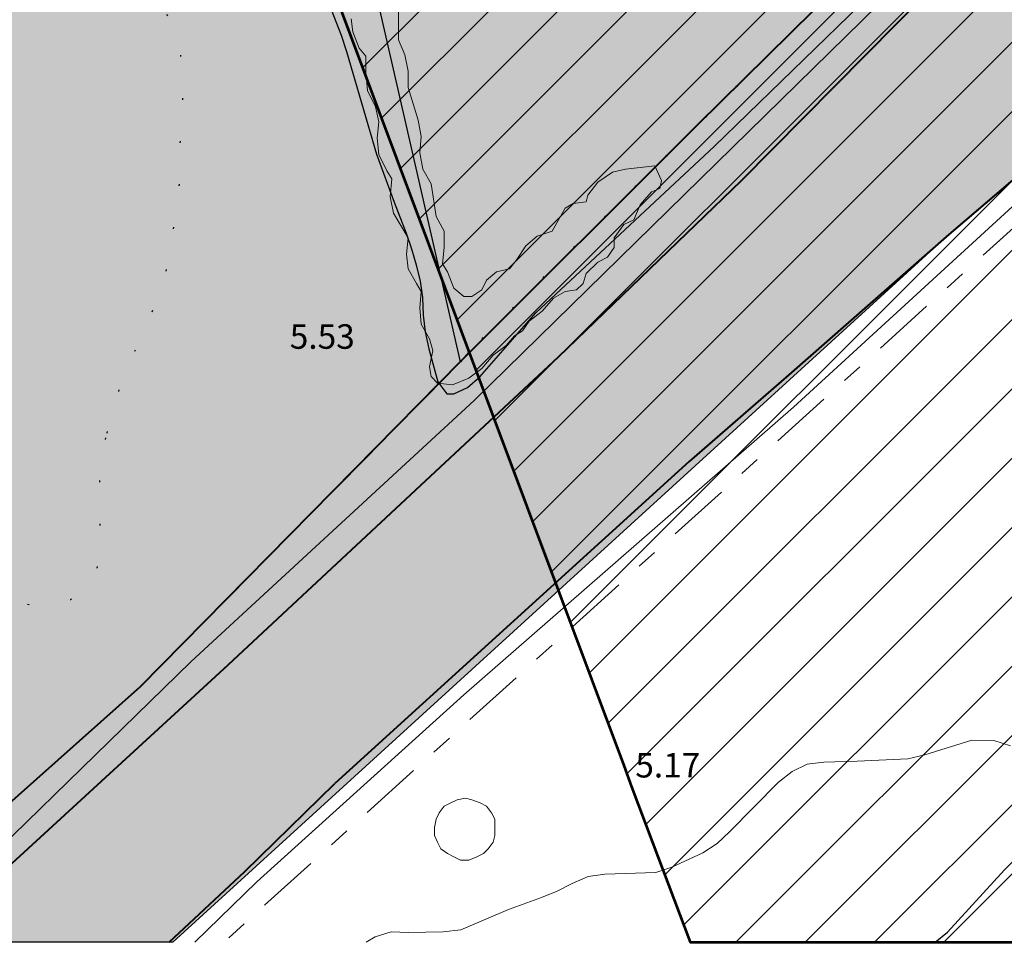
# Model space of a CAD drawing. Units: metres. Extents: x -1691763 to -1690950, y 227641 to 228301.
# Drawn here: x -1691131 to -1691071, y 227641 to 227697 of the extents above; entities that cross this region are included whole.
import ezdxf

# ---------------------------------------------------------------- set-up
doc = ezdxf.new("R2010")
doc.units = ezdxf.units.M
doc.header["$MEASUREMENT"] = 0
doc.linetypes.add('DGN Style 1', pattern=[2.545673, 0.004236, -2.541437])
doc.linetypes.add('DGN Style 7', pattern=[8.471457, 3.812156, -1.694291, 1.270719, -1.694291])
for name, color, linetype, lineweight in [('Nivel 10', 7, 'Continuous', 0), ('Nivel 11', 7, 'Continuous', 0), ('Nivel 14', 7, 'Continuous', 0), ('Nivel 16', 7, 'Continuous', 0), ('Nivel 19', 7, 'Continuous', 0), ('Nivel 2', 7, 'Continuous', 0), ('Nivel 41', 7, 'Continuous', 0), ('Nivel 7', 7, 'Continuous', 0), ('Nivel 8', 7, 'Continuous', 0), ('Nivel 9', 7, 'Continuous', 0)]:
    doc.layers.add(name, color=color, linetype=linetype, lineweight=lineweight)
doc.styles.add('Style-ENGINEERING', font='ENGINEERING.shx')

msp = doc.modelspace()

# ---------------------------------------------------------------- hatches: boundary and pattern name
at = {"layer": 'Nivel 11', "linetype": 'Continuous', "lineweight": -3}
h = msp.add_hatch(color=7, dxfattribs=at)
h.dxf.hatch_style = 2
h.paths.add_polyline_path([(-1691141.122, 227641.025), (-1691123.548, 227656.652), (-1691103.951, 227676.566), (-1691089.448, 227691.052), (-1691082.348, 227698.052), (-1691071.648, 227707.952), (-1691059.148, 227723.552), (-1691056.233, 227726.449), (-1691048.609, 227706.1), (-1691074.048, 227684.352), (-1691121.553, 227641.025)])
at = {"layer": 'Nivel 9', "linetype": 'Continuous', "lineweight": 40}
h = msp.add_hatch(color=81, dxfattribs=at)
h.dxf.hatch_style = 2
edge = h.paths.add_edge_path()
edge.add_line((-1691141.122, 227641.025), (-1691195.541, 227641.025))
edge.add_line((-1691195.541, 227641.025), (-1691184.648, 227655.752))
edge.add_line((-1691184.648, 227655.752), (-1691176.048, 227675.552))
edge.add_line((-1691176.048, 227675.552), (-1691174.148, 227679.952))
edge.add_line((-1691174.148, 227679.952), (-1691169.548, 227690.552))
edge.add_line((-1691169.548, 227690.552), (-1691169.048, 227717.552))
edge.add_line((-1691169.048, 227717.552), (-1691168.648, 227728.152))
edge.add_line((-1691168.648, 227728.152), (-1691177.448, 227782.752))
edge.add_line((-1691177.448, 227782.752), (-1691213.692, 227778.928))
edge.add_line((-1691213.692, 227778.928), (-1691213.805, 227783.677))
edge.add_line((-1691213.805, 227783.677), (-1691213.826, 227787.347))
edge.add_arc((-1691208.922, 227787.132), 4.909, 452.53559, 537.48885, ccw=False)
edge.add_arc((-1691212.262, 227813.121), 21.315, 278.42411, 29.57527)
edge.add_line((-1691193.724, 227823.641), (-1691193.725, 227823.641))
edge.add_arc((-1691189.932, 227826.54), 4.774, 484.17941, 577.39281, ccw=False)
edge.add_arc((-1691173.718, 227804.297), 32.297, 414.68608, 485.80808, ccw=False)
edge.add_line((-1691155.048, 227830.652), (-1691151.148, 227830.552))
edge.add_line((-1691151.148, 227830.552), (-1691138.748, 227824.252))
edge.add_line((-1691138.748, 227824.252), (-1691136.348, 227823.252))
edge.add_line((-1691136.348, 227823.252), (-1691132.348, 227820.852))
edge.add_line((-1691132.348, 227820.852), (-1691128.748, 227818.952))
edge.add_line((-1691128.748, 227818.952), (-1691124.948, 227817.452))
edge.add_line((-1691124.948, 227817.452), (-1691120.948, 227816.452))
edge.add_line((-1691120.948, 227816.452), (-1691116.948, 227815.852))
edge.add_line((-1691116.948, 227815.852), (-1691112.848, 227815.752))
edge.add_line((-1691112.848, 227815.752), (-1691108.848, 227816.452))
edge.add_line((-1691108.848, 227816.452), (-1691108.848, 227816.452))
edge.add_line((-1691108.848, 227816.452), (-1691108.148, 227816.552))
edge.add_line((-1691108.148, 227816.552), (-1691105.148, 227817.552))
edge.add_line((-1691105.148, 227817.552), (-1691100.848, 227819.652))
edge.add_line((-1691100.848, 227819.652), (-1691098.148, 227821.352))
edge.add_line((-1691098.148, 227821.352), (-1691087.648, 227830.252))
edge.add_line((-1691087.648, 227830.252), (-1691082.448, 227834.452))
edge.add_line((-1691082.448, 227834.452), (-1691082.448, 227834.452))
edge.add_line((-1691082.448, 227834.452), (-1691052.348, 227858.652))
edge.add_line((-1691052.348, 227858.652), (-1691052.348, 227858.652))
edge.add_line((-1691052.348, 227858.652), (-1691046.148, 227862.252))
edge.add_line((-1691046.148, 227862.252), (-1691039.748, 227864.752))
edge.add_line((-1691039.748, 227864.752), (-1691038.848, 227864.852))
edge.add_line((-1691038.848, 227864.852), (-1691037.648, 227864.452))
edge.add_line((-1691037.648, 227864.452), (-1691037.248, 227864.052))
edge.add_line((-1691037.248, 227864.052), (-1691030.248, 227845.252))
edge.add_line((-1691030.248, 227845.252), (-1691025.848, 227834.152))
edge.add_line((-1691025.848, 227834.152), (-1691017.648, 227811.952))
edge.add_line((-1691017.648, 227811.952), (-1691009.548, 227790.852))
edge.add_line((-1691009.548, 227790.852), (-1691002.848, 227772.752))
edge.add_line((-1691002.848, 227772.752), (-1691007.948, 227770.852))
edge.add_line((-1691007.948, 227770.852), (-1691007.175, 227769.498))
edge.add_line((-1691007.175, 227769.498), (-1691011.848, 227765.552))
edge.add_line((-1691011.848, 227765.552), (-1691018.048, 227761.552))
edge.add_line((-1691018.048, 227761.552), (-1691018.848, 227761.052))
edge.add_line((-1691018.848, 227761.052), (-1691024.848, 227756.552))
edge.add_line((-1691024.848, 227756.552), (-1691031.948, 227749.552))
edge.add_line((-1691031.948, 227749.552), (-1691043.448, 227739.152))
edge.add_line((-1691043.448, 227739.152), (-1691051.948, 227730.452))
edge.add_line((-1691051.948, 227730.452), (-1691059.148, 227723.552))
edge.add_line((-1691059.148, 227723.552), (-1691071.648, 227707.952))
edge.add_line((-1691071.648, 227707.952), (-1691082.348, 227698.052))
edge.add_line((-1691082.348, 227698.052), (-1691089.448, 227691.052))
edge.add_line((-1691089.448, 227691.052), (-1691103.951, 227676.566))
edge.add_line((-1691103.951, 227676.566), (-1691123.548, 227656.652))
edge.add_line((-1691123.548, 227656.652), (-1691141.122, 227641.025))

# ---------------------------------------------------------------- linework, layer by layer
at = {"layer": 'Nivel 10', "color": 212, "linetype": 'DGN Style 1', "lineweight": 40}
msp.add_line((-1691089.448, 227691.052), (-1691103.448, 227677.152), dxfattribs=at)
at = {"layer": 'Nivel 10', "color": 212, "linetype": 'DGN Style 7', "lineweight": 30, "flags": 128}
for points in [[(-1690989.448, 227748.552), (-1691014.648, 227731.452), (-1691058.948, 227694.852), (-1691118.442, 227641.025)], [(-1691103.448, 227677.152), (-1691104.048, 227676.452), (-1691123.548, 227656.652), (-1691141.122, 227641.025)]]:
    msp.add_lwpolyline(points, dxfattribs=at)
at = {"layer": 'Nivel 10', "color": 212, "linetype": 'DGN Style 1', "lineweight": 40, "flags": 128}
msp.add_lwpolyline([(-1691071.648, 227707.952), (-1691082.348, 227698.052), (-1691089.448, 227691.052)], dxfattribs=at)
at = {"layer": 'Nivel 11', "color": 7, "linetype": 'Continuous', "lineweight": -3, "flags": 128}
msp.add_lwpolyline([(-1691141.122, 227641.025), (-1691123.548, 227656.652), (-1691103.951, 227676.566), (-1691089.448, 227691.052), (-1691082.348, 227698.052), (-1691071.648, 227707.952), (-1691059.148, 227723.552), (-1691056.233, 227726.449), (-1691048.609, 227706.1), (-1691074.048, 227684.352), (-1691121.553, 227641.025), (-1691141.122, 227641.025)], close=True, dxfattribs=at)
at = {"layer": 'Nivel 14', "color": 5, "linetype": 'Continuous', "lineweight": 30}
for p, q in [((-1691109.953, 227694.539), (-1690972.535, 227831.957)), ((-1691108.797, 227691.453), (-1690971.384, 227828.866)), ((-1691107.641, 227688.367), (-1690970.232, 227825.775)), ((-1691106.484, 227685.28), (-1690969.08, 227822.685)), ((-1691105.328, 227682.194), (-1690967.928, 227819.594)), ((-1691104.172, 227679.107), (-1690966.776, 227816.503)), ((-1691103.015, 227676.021), (-1690965.625, 227813.412)), ((-1691101.859, 227672.935), (-1690964.473, 227810.321)), ((-1691100.703, 227669.848), (-1690963.321, 227807.23)), ((-1691099.547, 227666.762), (-1690962.169, 227804.14)), ((-1691098.39, 227663.676), (-1690961.017, 227801.049)), ((-1691097.234, 227660.589), (-1690959.866, 227797.958)), ((-1691096.078, 227657.503), (-1690958.714, 227794.867)), ((-1691094.922, 227654.417), (-1690957.562, 227791.776)), ((-1691093.766, 227651.33), (-1690956.41, 227788.685)), ((-1691092.608, 227648.245), (-1690955.258, 227785.594)), ((-1691091.45, 227645.16), (-1690954.107, 227782.504)), ((-1691090.293, 227642.075), (-1690952.955, 227779.413)), ((-1691087.1, 227641.025), (-1690951.803, 227776.322)), ((-1691082.857, 227641.025), (-1690950.651, 227773.231)), ((-1691078.615, 227641.025), (-1690950.469, 227769.17)), ((-1691074.372, 227641.025), (-1690950.469, 227764.927))]:
    msp.add_line(p, q, dxfattribs=at)
at = {"layer": 'Nivel 14', "color": 5, "linetype": 'Continuous', "lineweight": 53, "flags": 128}
msp.add_lwpolyline([(-1691154.535, 227811.12), (-1691153.192, 227807.963), (-1691151.888, 227804.846), (-1691150.603, 227801.731), (-1691149.315, 227798.555), (-1691147.987, 227795.251), (-1691146.703, 227792.031), (-1691145.437, 227788.803), (-1691144.114, 227785.403), (-1691142.824, 227782.079), (-1691141.573, 227778.808), (-1691140.278, 227775.398), (-1691137.631, 227768.405), (-1691136.334, 227764.962), (-1691135.049, 227761.541), (-1691133.741, 227758.034), (-1691093.96, 227651.85), (-1691093.473, 227650.544), (-1691092.19, 227647.133), (-1691089.899, 227641.025), (-1690950.469, 227641.025), (-1690950.469, 227772.743), (-1690953.203, 227780.079), (-1690993.012, 227886.906)], dxfattribs=at)
at = {"layer": 'Nivel 16', "color": 3, "linetype": 'Continuous', "lineweight": 13, "flags": 128}
for points in [[(-1691107.748, 227698.352), (-1691107.748, 227697.352), (-1691107.748, 227696.252), (-1691107.348, 227695.352), (-1691107.148, 227694.352), (-1691107.148, 227693.352), (-1691106.848, 227692.352), (-1691106.548, 227691.352), (-1691106.348, 227690.352), (-1691106.448, 227689.352), (-1691106.248, 227688.352)], [(-1691092.048, 227688.552), (-1691091.648, 227687.652), (-1691091.748, 227687.152), (-1691092.248, 227686.952), (-1691092.948, 227686.152), (-1691093.348, 227685.252), (-1691093.948, 227684.952), (-1691094.548, 227684.152), (-1691094.548, 227683.552), (-1691094.948, 227682.952), (-1691095.548, 227682.652), (-1691096.248, 227681.952), (-1691096.448, 227681.352), (-1691096.848, 227680.952), (-1691097.548, 227680.852), (-1691098.248, 227680.452), (-1691098.948, 227679.652), (-1691099.748, 227679.052), (-1691100.148, 227678.452), (-1691100.648, 227678.152), (-1691101.148, 227677.552), (-1691101.948, 227676.952), (-1691102.648, 227676.152), (-1691103.448, 227675.552), (-1691104.448, 227675.152), (-1691105.348, 227675.252), (-1691105.748, 227675.652), (-1691105.848, 227676.252), (-1691105.648, 227677.252), (-1691105.848, 227677.952), (-1691106.348, 227678.852), (-1691106.448, 227679.852), (-1691106.348, 227680.852), (-1691106.648, 227681.352), (-1691107.148, 227682.252), (-1691107.248, 227683.152), (-1691107.148, 227684.152), (-1691108.048, 227685.652), (-1691108.248, 227686.652), (-1691108.148, 227687.752), (-1691108.448, 227688.252), (-1691108.948, 227689.252), (-1691109.048, 227690.252), (-1691108.948, 227691.252), (-1691109.148, 227692.152), (-1691109.648, 227693.152), (-1691109.748, 227694.252), (-1691109.748, 227695.252), (-1691110.148, 227695.752), (-1691110.548, 227696.752), (-1691110.648, 227697.552)], [(-1691106.248, 227688.352), (-1691105.748, 227687.452), (-1691105.448, 227685.452), (-1691104.948, 227684.552), (-1691104.948, 227683.552), (-1691105.048, 227682.552), (-1691104.748, 227682.052), (-1691104.348, 227681.052), (-1691103.748, 227680.552), (-1691103.248, 227680.552), (-1691102.648, 227680.952), (-1691102.348, 227681.552), (-1691101.748, 227682.052), (-1691100.948, 227682.252), (-1691100.548, 227682.752), (-1691099.948, 227683.652), (-1691099.248, 227684.252), (-1691098.348, 227684.552), (-1691098.048, 227685.052), (-1691097.548, 227685.952), (-1691097.048, 227686.252), (-1691096.248, 227686.352), (-1691096.148, 227686.752), (-1691095.548, 227687.552), (-1691094.648, 227688.152), (-1691093.848, 227688.352), (-1691092.048, 227688.552)], [(-1691103.648, 227649.852), (-1691103.248, 227649.752), (-1691102.748, 227649.552), (-1691102.348, 227649.352), (-1691102.048, 227648.952), (-1691101.848, 227648.552), (-1691101.848, 227648.052), (-1691101.848, 227647.552), (-1691101.948, 227647.152), (-1691102.248, 227646.752), (-1691102.548, 227646.452), (-1691102.948, 227646.252), (-1691103.448, 227646.052), (-1691103.948, 227646.052), (-1691104.348, 227646.252), (-1691104.748, 227646.452), (-1691105.148, 227646.752), (-1691105.348, 227647.152), (-1691105.548, 227647.552), (-1691105.548, 227648.052), (-1691105.448, 227648.552), (-1691105.248, 227648.952), (-1691104.948, 227649.352), (-1691104.548, 227649.552), (-1691104.148, 227649.752), (-1691103.648, 227649.852)]]:
    msp.add_lwpolyline(points, dxfattribs=at)
at = {"layer": 'Nivel 16', "color": 120, "linetype": 'Continuous', "lineweight": -3, "flags": 128}
msp.add_lwpolyline([(-1691074.892, 227641.025), (-1691074.148, 227641.652), (-1691070.648, 227645.452), (-1691068.448, 227647.652), (-1691066.448, 227650.052), (-1691062.548, 227653.452), (-1691058.448, 227658.052), (-1691053.948, 227662.352), (-1691051.548, 227664.552), (-1691048.448, 227667.152), (-1691042.748, 227671.652), (-1691024.548, 227685.152)], dxfattribs=at)
at = {"layer": 'Nivel 19', "color": 1, "linetype": 'Continuous', "lineweight": -3}
msp.add_line((-1691103.448, 227677.152), (-1691103.948, 227676.552), dxfattribs=at)
at = {"layer": 'Nivel 19', "color": 1, "linetype": 'Continuous', "lineweight": -3, "flags": 128}
msp.add_lwpolyline([(-1691103.948, 227676.552), (-1691113.548, 227718.452), (-1691120.948, 227751.752)], dxfattribs=at)
at = {"layer": 'Nivel 2', "color": 5, "linetype": 'Continuous', "lineweight": 40, "flags": 128}
for points in [[(-1691118.448, 227657.752), (-1691097.948, 227676.852), (-1691086.748, 227687.652), (-1691077.248, 227697.252), (-1691043.048, 227731.052), (-1691031.448, 227742.352), (-1691023.848, 227750.352), (-1691017.348, 227755.952), (-1691010.448, 227761.352), (-1691004.848, 227764.852), (-1691003.548, 227765.252), (-1691001.848, 227766.652), (-1691000.648, 227766.352)], [(-1690992.448, 227749.052), (-1690995.448, 227748.652), (-1690996.948, 227747.952), (-1691000.448, 227745.752), (-1691010.648, 227738.552), (-1691018.848, 227731.752), (-1691029.948, 227721.952), (-1691074.048, 227684.352), (-1691083.848, 227675.752), (-1691089.948, 227670.452), (-1691111.648, 227650.752)], [(-1691118.448, 227657.752), (-1691136.666, 227641.025)], [(-1691121.787, 227641.025), (-1691117.148, 227645.352), (-1691111.648, 227650.752)]]:
    msp.add_lwpolyline(points, dxfattribs=at)
at = {"layer": 'Nivel 7', "color": 30, "linetype": 'Continuous', "lineweight": -3, "flags": 128}
for points in [[(-1691088.428, 227689.732), (-1691071.928, 227705.752), (-1691054.898, 227723.102), (-1691036.188, 227740.952), (-1691026.888, 227750.602), (-1691025.368, 227752.002), (-1691023.828, 227753.512), (-1691022.968, 227754.112), (-1691021.298, 227755.392), (-1691020.408, 227755.982), (-1691018.708, 227757.232), (-1691017.828, 227757.832), (-1691016.058, 227758.932), (-1691015.138, 227759.462), (-1691014.258, 227760.122), (-1691013.468, 227760.772), (-1691011.728, 227761.962), (-1691010.088, 227763.242), (-1691009.168, 227763.772), (-1691007.238, 227764.612), (-1691006.228, 227764.912), (-1691001.778, 227766.722), (-1691000.278, 227766.642), (-1690999.438, 227766.642)], [(-1691111.998, 227698.482), (-1691111.258, 227696.552), (-1691110.928, 227695.542), (-1691109.098, 227689.262), (-1691108.018, 227686.322), (-1691107.278, 227684.422), (-1691106.948, 227683.472), (-1691106.658, 227682.492), (-1691106.418, 227681.482), (-1691106.268, 227680.492), (-1691106.238, 227679.412), (-1691106.118, 227678.392), (-1691105.878, 227677.352), (-1691105.338, 227675.322), (-1691104.778, 227674.592), (-1691104.358, 227674.602), (-1691103.528, 227674.982), (-1691102.768, 227675.642), (-1691099.338, 227679.552), (-1691088.428, 227689.732)]]:
    msp.add_lwpolyline(points, dxfattribs=at)
at = {"layer": 'Nivel 8', "color": 30, "linetype": 'Continuous', "lineweight": 13, "flags": 128}
for points in [[(-1691120.428, 227658.212), (-1691103.118, 227674.192), (-1691061.568, 227714.892), (-1691036.298, 227739.502), (-1691023.008, 227753.272), (-1691017.238, 227757.362), (-1691010.748, 227762.352), (-1691008.268, 227763.772), (-1691006.008, 227764.642), (-1691002.168, 227766.382)], [(-1690992.428, 227749.092), (-1690994.508, 227747.472), (-1690995.338, 227746.912), (-1690996.918, 227745.572), (-1690997.708, 227744.952), (-1690998.628, 227744.442), (-1691000.518, 227743.552), (-1691001.408, 227743.052), (-1691002.318, 227742.422), (-1691003.208, 227741.882), (-1691005.038, 227740.842), (-1691007.718, 227739.232), (-1691008.578, 227738.672), (-1691010.218, 227737.422), (-1691011.928, 227736.172), (-1691013.538, 227734.812), (-1691014.358, 227734.032), (-1691016.058, 227732.632), (-1691025.668, 227724.442), (-1691044.028, 227708.192), (-1691067.248, 227688.742), (-1691083.568, 227673.782), (-1691103.748, 227656.162)], [(-1691120.428, 227658.212), (-1691138.062, 227641.025)], [(-1691103.748, 227656.162), (-1691116.408, 227644.722), (-1691120.205, 227641.025)], [(-1691109.728, 227641.025), (-1691109.168, 227641.362), (-1691108.188, 227641.662), (-1691107.138, 227641.632), (-1691105.008, 227641.662), (-1691103.928, 227641.792), (-1691101.018, 227643.042), (-1691098.998, 227643.762), (-1691098.028, 227644.152), (-1691097.108, 227644.632), (-1691096.128, 227645.052), (-1691095.108, 227645.202), (-1691091.998, 227645.292), (-1691091.018, 227645.622), (-1691089.118, 227646.492), (-1691088.238, 227647.082), (-1691087.478, 227647.792), (-1691084.478, 227650.822), (-1691083.648, 227651.482), (-1691082.738, 227651.932), (-1691081.718, 227652.052), (-1691079.678, 227652.112), (-1691076.558, 227652.262), (-1691075.518, 227652.502), (-1691072.658, 227653.392), (-1691071.308, 227653.372), (-1691070.278, 227653.042)]]:
    msp.add_lwpolyline(points, dxfattribs=at)
at = {"layer": 'Nivel 9', "color": 7, "linetype": 'Continuous', "lineweight": 40, "flags": 128}
msp.add_lwpolyline([(-1691017.648, 227811.952), (-1691009.548, 227790.852), (-1691002.848, 227772.752), (-1691007.948, 227770.852), (-1691007.175, 227769.498), (-1691011.848, 227765.552), (-1691018.048, 227761.552), (-1691018.848, 227761.052), (-1691024.848, 227756.552), (-1691031.948, 227749.552), (-1691043.448, 227739.152), (-1691051.948, 227730.452), (-1691059.148, 227723.552), (-1691071.648, 227707.952), (-1691082.348, 227698.052), (-1691089.448, 227691.052), (-1691103.951, 227676.566), (-1691123.548, 227656.652), (-1691141.122, 227641.025)], dxfattribs=at)
at = {"layer": 'Nivel 9', "color": 30, "linetype": 'DGN Style 1', "lineweight": -3, "flags": 128}
for points in [[(-1691148.548, 227669.832), (-1691151.838, 227672.472), (-1691152.748, 227672.902), (-1691153.728, 227673.412), (-1691154.588, 227674.012), (-1691155.328, 227674.742), (-1691156.008, 227675.562), (-1691157.228, 227677.242), (-1691157.738, 227678.162), (-1691158.208, 227679.132), (-1691158.628, 227680.112), (-1691158.598, 227685.482), (-1691160.468, 227688.942), (-1691161.178, 227689.552), (-1691162.148, 227692.142), (-1691162.328, 227693.152), (-1691162.398, 227694.292), (-1691162.308, 227695.372), (-1691162.098, 227696.402), (-1691161.788, 227697.372), (-1691161.368, 227698.372), (-1691160.618, 227700.342), (-1691160.188, 227701.262), (-1691159.678, 227702.232), (-1691158.978, 227703.062), (-1691157.368, 227704.342), (-1691155.658, 227705.562), (-1691154.868, 227706.182), (-1691154.048, 227706.922), (-1691153.228, 227707.732), (-1691152.528, 227708.502), (-1691151.898, 227709.302), (-1691151.288, 227710.152), (-1691150.738, 227711.012), (-1691150.258, 227711.982), (-1691149.868, 227713.022), (-1691149.658, 227714.042), (-1691149.688, 227715.092), (-1691150.068, 227715.742), (-1691150.398, 227716.692), (-1691150.228, 227717.332), (-1691149.678, 227717.972), (-1691148.768, 227718.572), (-1691147.818, 227719.082), (-1691146.938, 227719.642), (-1691146.058, 227720.302), (-1691145.268, 227721.042), (-1691144.508, 227721.842), (-1691143.088, 227723.472), (-1691139.148, 227727.732), (-1691137.788, 227729.272), (-1691133.988, 227733.092), (-1691132.438, 227734.522), (-1691131.618, 227735.202), (-1691130.698, 227735.622), (-1691129.918, 227735.522), (-1691129.458, 227735.112), (-1691129.038, 227734.202), (-1691128.918, 227733.062), (-1691128.948, 227731.922), (-1691129.128, 227730.832), (-1691130.088, 227726.692), (-1691130.298, 227725.552), (-1691130.628, 227723.352), (-1691130.718, 227722.292), (-1691130.778, 227721.212), (-1691130.688, 227715.992), (-1691130.708, 227714.822), (-1691130.858, 227712.472), (-1691130.818, 227711.312), (-1691130.728, 227710.142), (-1691130.458, 227709.002), (-1691130.098, 227707.932), (-1691129.198, 227705.982), (-1691128.668, 227705.092), (-1691128.038, 227704.152), (-1691127.378, 227703.272), (-1691126.728, 227702.482), (-1691125.988, 227701.722), (-1691125.188, 227700.962), (-1691124.388, 227700.292), (-1691122.758, 227699.022), (-1691122.108, 227698.112), (-1691121.598, 227697.192), (-1691121.238, 227696.212), (-1691121.058, 227695.082), (-1691120.998, 227693.882), (-1691120.958, 227692.742), (-1691121.108, 227690.572), (-1691121.168, 227687.482), (-1691121.258, 227686.432), (-1691121.408, 227685.402), (-1691121.778, 227683.352), (-1691121.928, 227682.352), (-1691122.198, 227681.332), (-1691122.558, 227680.302), (-1691122.978, 227679.232), (-1691124.388, 227676.072), (-1691124.808, 227674.982), (-1691125.438, 227672.892), (-1691125.678, 227671.892)], [(-1691125.678, 227671.892), (-1691125.918, 227670.812), (-1691126.038, 227669.722), (-1691126.068, 227668.642), (-1691126.008, 227665.492), (-1691126.068, 227664.412), (-1691126.368, 227663.352), (-1691126.948, 227662.552), (-1691127.828, 227661.992), (-1691128.818, 227661.722), (-1691129.918, 227661.662), (-1691130.948, 227661.722), (-1691132.058, 227661.842), (-1691133.178, 227662.052), (-1691134.268, 227662.352), (-1691135.268, 227662.742), (-1691136.068, 227663.372), (-1691136.758, 227663.452), (-1691137.848, 227663.682), (-1691138.868, 227663.992), (-1691139.938, 227664.412), (-1691140.968, 227664.922), (-1691141.948, 227665.522), (-1691148.548, 227669.832)]]:
    msp.add_lwpolyline(points, dxfattribs=at)

# ---------------------------------------------------------------- texts
at = {"layer": 'Nivel 41', "color": 7, "linetype": 'Continuous', "lineweight": 13, "style": 'Style-ENGINEERING'}
for s, p in [('5.53', (-1691114.398, 227677.352)), ('5.17', (-1691093.248, 227651.112))]:
    msp.add_text(s, height=1.5, dxfattribs=at).set_placement(p)

doc.saveas('drawing.dxf')
